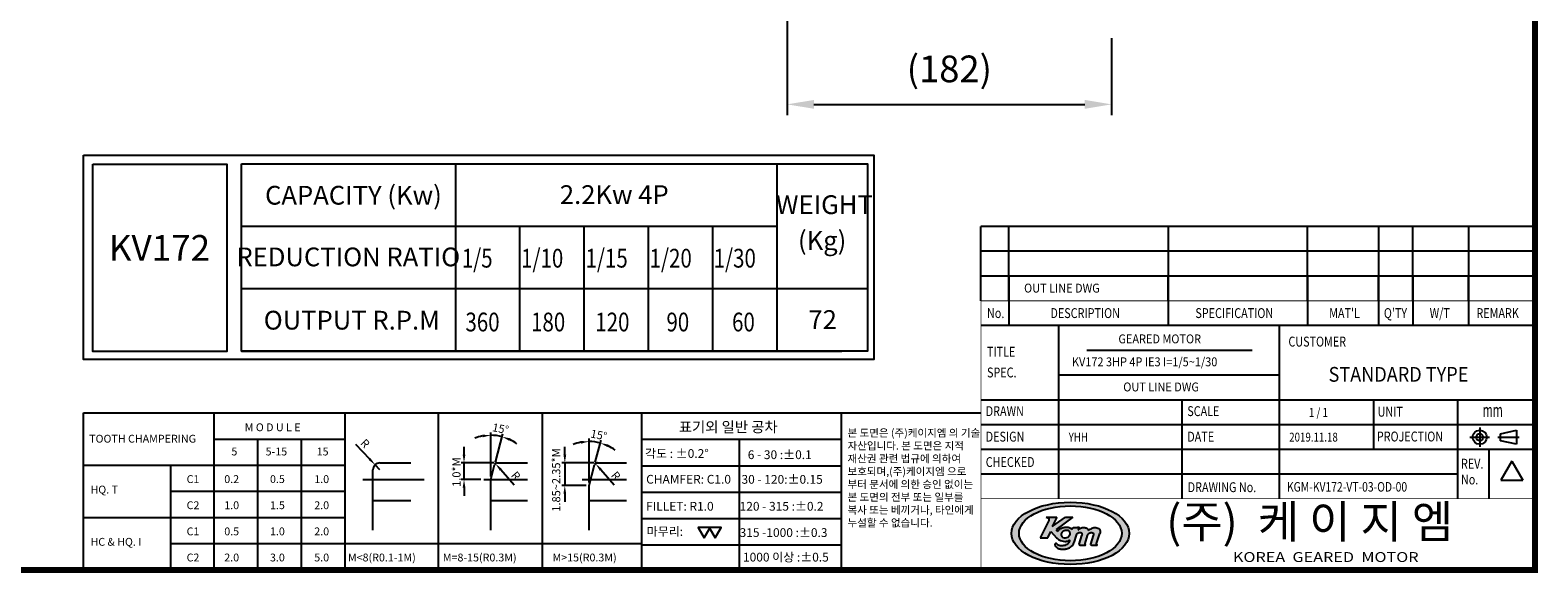
# Model space of a CAD drawing. Units: millimetres. Extents: x 5462 to 6757, y 10 to 920.
# Drawn here: x 5910 to 6757, y 10 to 315 of the extents above; entities that cross this region are included whole.
import ezdxf

# ---------------------------------------------------------------- set-up
doc = ezdxf.new("R2010")
doc.units = ezdxf.units.MM
doc.header["$LTSCALE"] = 4.2
doc.layers.add('1', color=7, linetype='Continuous')
doc.layers.add('4', color=4, linetype='Continuous')
doc.styles.add('GHS', font='simplex.shx', dxfattribs={"bigfont": 'GHS.shx'})
doc.styles.add('GULIM', font='txt')
doc.styles.add('ROMANS', font='arial.ttf', dxfattribs={"height": 2.5})
doc.styles.get("Standard").update_dxf_attribs({"font": 'romans.shx', "width": 0.8, "height": 15})
doc.dimstyles.new('ISO-25', dxfattribs={"dimtxt": 2.5, "dimasz": 2.5, "dimexe": 1.25, "dimexo": 0.625, "dimtad": 1, "dimdsep": 46, "dimtxsty": 'Standard', "dimcen": 2.5, "dimazin": 2, "dimtfac": 1, "dimtmove": 0, "dimatfit": 3, "dimfxl": 0, "dimarcsym": 0})

# ---------------------------------------------------------------- blocks, each defined once
blk = doc.blocks.new('*D11')
at = {"layer": '4', "color": 0, "lineweight": -2, "transparency": 16777216}
for p, q in [((6335.39, 437), (6335.39, 267.45)), ((6517.58, 310.71), (6517.58, 267.45)), ((6350.39, 273.45), (6502.58, 273.45))]:
    blk.add_line(p, q, dxfattribs=at)
at = {"layer": '4', "color": 0, "transparency": 16777216}
for points in [[(6350.39, 275.95), (6350.39, 270.95), (6335.39, 273.45)], [(6502.58, 275.95), (6502.58, 270.95), (6517.58, 273.45)]]:
    blk.add_solid(points, dxfattribs=at)
at = {"layer": 'DEFPOINTS', "color": 0, "transparency": 16777216}
for p in [(6335.39, 443), (6517.58, 316.71), (6517.58, 273.45)]:
    blk.add_point(p, dxfattribs=at)
at = {"layer": '4', "color": 0, "transparency": 16777216, "insert": (6426.48, 291.48), "char_height": 15, "attachment_point": 5}
blk.add_mtext('(182)', dxfattribs=at)

msp = doc.modelspace()

# ---------------------------------------------------------------- hatches: boundary and pattern name
at = {"layer": '1'}
h = msp.add_hatch(color=4, dxfattribs=at)
h.dxf.hatch_style = 1
edge = h.paths.add_edge_path()
edge.add_ellipse((6494.519, 31.994), major_axis=(-33.118, 0), ratio=0.5286538, start_angle=0, end_angle=360)
edge = h.paths.add_edge_path(flags=16)
edge.add_ellipse((6494.523, 31.999), major_axis=(-28.859, -0.005), ratio=0.5356688, start_angle=0, end_angle=360)
h = msp.add_hatch(color=4, dxfattribs=at)
h.dxf.hatch_style = 1
edge = h.paths.add_edge_path()
edge.add_spline(control_points=[(6498.809, 33.988), (6498.862, 34.157), (6498.949, 34.437), (6499.061, 34.851), (6499.192, 35.132), (6499.294, 35.328), (6499.388, 35.512), (6499.141, 35.557), (6498.924, 35.473), (6498.535, 35.357), (6497.968, 35.326), (6497.413, 35.324), (6496.914, 35.321), (6496.436, 35.395), (6495.896, 35.047), (6495.592, 34.581), (6495.505, 34.266), (6495.477, 34.167)], knot_values=[0, 0, 0, 0, 0.697789, 1.159806, 1.7034363, 1.8802094, 2.1005153, 2.3086611, 2.620764, 3.0844647, 3.8751944, 4.8673489, 5.2730105, 5.8552908, 6.7256841, 7.6109605, 8.0153824, 8.0153824, 8.0153824, 8.0153824], degree=3, periodic=0)
edge.add_spline(control_points=[(6495.477, 34.167), (6495.305, 34.356), (6494.962, 34.734), (6493.995, 35.429), (6492.344, 35.661), (6490.704, 35.397), (6489.5, 34.901), (6488.663, 34.442), (6487.937, 33.794), (6487.592, 33.247), (6487.42, 32.973)], knot_values=[0, 0, 0, 0, 1.0090762, 2.0183911, 4.6474314, 7.2944614, 8.5362699, 9.7781864, 11.0562202, 12.3290292, 12.3290292, 12.3290292, 12.3290292], degree=3, periodic=0)
edge.add_line((6487.42, 32.973), (6486.495, 34.12))
edge.add_line((6486.495, 34.12), (6495.894, 41.029))
edge.add_line((6495.894, 41.029), (6491.732, 41.029))
edge.add_line((6491.732, 41.029), (6484.358, 35.837))
edge.add_line((6484.358, 35.837), (6486.909, 41.029))
edge.add_line((6486.909, 41.029), (6481.011, 41.029))
edge.add_spline(control_points=[(6481.011, 41.029), (6481.673, 40.9), (6482.538, 40.73), (6482.498, 39.775), (6482.402, 39.466), (6482.356, 39.316)], knot_values=[0, 0, 0, 0, 2.161089, 2.8276734, 3.4562996, 3.4562996, 3.4562996, 3.4562996], degree=3, periodic=0)
edge.add_line((6482.356, 39.316), (6477.559, 29.49))
edge.add_line((6477.559, 29.49), (6481.779, 29.49))
edge.add_line((6481.779, 29.49), (6483.457, 33.085))
edge.add_line((6483.457, 33.085), (6486.692, 29.523))
edge.add_spline(control_points=[(6486.692, 29.523), (6487.174, 29.105), (6488.493, 27.962), (6490.928, 27.287), (6492.977, 27.54), (6493.672, 28.048), (6493.798, 28.149)], knot_values=[0, 0, 0, 0, 1.6490481, 4.5081297, 6.3116268, 6.7296147, 6.7296147, 6.7296147, 6.7296147], degree=3, periodic=0)
edge.add_spline(control_points=[(6493.798, 28.149), (6493.842, 28.18), (6493.909, 28.227), (6493.983, 28.155), (6494.028, 27.979), (6493.881, 27.221), (6493.01, 25.883), (6490.98, 24.921), (6488.753, 24.891), (6487.228, 25.485), (6486.822, 26.064), (6486.811, 26.081)], knot_values=[0, 0, 0, 0, 0.1200358, 0.1774136, 0.2336303, 0.5910867, 2.1136353, 4.2235451, 6.0988565, 7.9300026, 7.9842676, 7.9842676, 7.9842676, 7.9842676], degree=3, periodic=0)
edge.add_spline(control_points=[(6486.811, 26.081), (6486.763, 26.13), (6486.682, 26.212), (6486.465, 26.317), (6486.139, 26.301), (6485.856, 26.01), (6485.805, 25.604), (6485.892, 25.122), (6486.366, 24.402), (6487.455, 23.563), (6489.196, 23.062), (6490.791, 22.999), (6491.996, 23.18), (6493.381, 23.474), (6495.214, 24.414), (6496.266, 25.957), (6496.627, 26.833), (6496.664, 26.924)], knot_values=[0, 0, 0, 0, 0.2699459, 0.4492327, 0.9439874, 1.4383968, 1.9171857, 2.5077679, 3.3464295, 5.255521, 7.8146727, 10.3809005, 11.5080508, 12.62693, 15.9812614, 19.3449073, 19.7324732, 19.7324732, 19.7324732, 19.7324732], degree=3, periodic=0)
edge.add_line((6496.664, 26.924), (6497.916, 31.05))
edge.add_spline(control_points=[(6497.916, 31.05), (6498.005, 31.242), (6498.182, 31.626), (6498.669, 32.103), (6499.238, 32.387), (6499.864, 32.483), (6500.45, 32.452), (6501.013, 32.086), (6501.134, 31.427), (6501.024, 31.02), (6500.969, 30.814)], knot_values=[0, 0, 0, 0, 0.8312371, 1.6609491, 2.6381805, 3.2941302, 4.151708, 4.9151867, 5.7438328, 6.585036, 6.585036, 6.585036, 6.585036], degree=3, periodic=0)
edge.add_line((6500.969, 30.814), (6499.472, 25.923))
edge.add_spline(control_points=[(6499.472, 25.923), (6499.465, 25.856), (6499.453, 25.724), (6499.556, 25.515), (6499.755, 25.44), (6499.885, 25.433), (6499.93, 25.431)], knot_values=[0, 0, 0, 0, 0.2603424, 0.5183724, 0.8560514, 1.0366115, 1.0366115, 1.0366115, 1.0366115], degree=3, periodic=0)
edge.add_line((6499.93, 25.431), (6502.992, 25.431))
edge.add_spline(control_points=[(6502.992, 25.431), (6503.021, 25.433), (6503.068, 25.437), (6503.091, 25.492), (6503.088, 25.529), (6503.069, 25.574), (6503.001, 25.627), (6502.914, 25.707), (6502.837, 25.85), (6502.81, 26.023), (6502.822, 26.15), (6502.828, 26.211)], knot_values=[0, 0, 0, 0, 0.105629, 0.1657572, 0.2127007, 0.2522984, 0.3545578, 0.5446036, 0.7180548, 0.9832325, 1.2237412, 1.2237412, 1.2237412, 1.2237412], degree=3, periodic=0)
edge.add_line((6502.828, 26.211), (6504.236, 30.814))
edge.add_spline(control_points=[(6504.236, 30.814), (6504.326, 31.053), (6504.504, 31.529), (6505.043, 32.086), (6505.655, 32.384), (6506.309, 32.488), (6506.907, 32.448), (6507.441, 32.056), (6507.558, 31.428), (6507.448, 31.02), (6507.392, 30.814)], knot_values=[0, 0, 0, 0, 0.9989168, 1.9948785, 2.9787913, 3.6348555, 4.6067551, 5.2638248, 6.0926603, 6.9339831, 6.9339831, 6.9339831, 6.9339831], degree=3, periodic=0)
edge.add_line((6507.392, 30.814), (6505.903, 25.941))
edge.add_spline(control_points=[(6505.903, 25.941), (6505.894, 25.862), (6505.878, 25.726), (6505.974, 25.538), (6506.153, 25.444), (6506.287, 25.435), (6506.356, 25.431)], knot_values=[0, 0, 0, 0, 0.3070066, 0.5299573, 0.7892036, 1.0609179, 1.0609179, 1.0609179, 1.0609179], degree=3, periodic=0)
edge.add_line((6506.356, 25.431), (6509.461, 25.431))
edge.add_spline(control_points=[(6509.461, 25.431), (6509.49, 25.433), (6509.536, 25.437), (6509.56, 25.492), (6509.557, 25.548), (6509.485, 25.622), (6509.385, 25.7), (6509.306, 25.852), (6509.281, 26.023), (6509.291, 26.15), (6509.295, 26.211)], knot_values=[0, 0, 0, 0, 0.1058555, 0.1659364, 0.2131563, 0.324411, 0.5473325, 0.7205286, 0.9826118, 1.2228336, 1.2228336, 1.2228336, 1.2228336], degree=3, periodic=0)
edge.add_line((6509.295, 26.211), (6511.045, 31.932))
edge.add_spline(control_points=[(6511.045, 31.932), (6511.16, 32.339), (6511.332, 32.945), (6511.198, 33.791), (6510.793, 34.452), (6510.042, 35.115), (6508.902, 35.287), (6507.742, 35.269), (6506.669, 34.845), (6505.629, 34.341), (6505.002, 33.883), (6504.689, 33.654)], knot_values=[0, 0, 0, 0, 1.6512997, 2.4551584, 3.3014338, 4.6770033, 6.2572915, 7.7213159, 9.2298551, 10.7595111, 12.2892369, 12.2892369, 12.2892369, 12.2892369], degree=3, periodic=0)
edge.add_spline(control_points=[(6504.689, 33.654), (6504.592, 33.897), (6504.397, 34.384), (6503.767, 34.856), (6503.011, 35.291), (6502.109, 35.266), (6501.164, 35.229), (6500.309, 34.936), (6499.501, 34.516), (6499.039, 34.164), (6498.809, 33.988)], knot_values=[0, 0, 0, 0, 1.0144028, 2.0303901, 3.0342294, 4.4058196, 5.4825648, 6.7837962, 7.9296442, 9.0742658, 9.0742658, 9.0742658, 9.0742658], degree=3, periodic=0)
edge = h.paths.add_edge_path(flags=16)
edge.add_spline(control_points=[(6491.069, 33.434), (6491.452, 33.544), (6492.46, 33.836), (6493.963, 33.485), (6494.53, 32.356), (6494.439, 31.437), (6493.955, 30.582), (6493.148, 29.718), (6491.808, 29.372), (6490.638, 29.551), (6489.596, 30.123), (6489.024, 31.452), (6489.877, 32.837), (6490.711, 33.254), (6491.069, 33.434)], knot_values=[0, 0, 0, 0, 1.5908264, 4.1845645, 5.1371908, 6.3516294, 7.6650258, 8.9807053, 10.9163128, 12.8520292, 13.5229855, 15.574669, 17.6693657, 19.2480839, 19.2480839, 19.2480839, 19.2480839], degree=3, periodic=0)

# ---------------------------------------------------------------- linework, layer by layer
at = {"color": 4}
for p, q in [((6459.897, 162.918), (6459.897, 148.996)), ((6549.519, 162.918), (6549.519, 148.996)), ((6627.83, 162.918), (6627.83, 148.996)), ((6667.855, 162.918), (6667.855, 148.996)), ((6686.998, 162.918), (6686.998, 148.996)), ((6718.322, 162.918), (6718.322, 148.996))]:
    msp.add_line(p, q, dxfattribs=at)
at = {"color": 7}
for p, q in [((6755.737, 160.308), (6755.737, 148.996)), ((6755.737, 148.996), (6444.235, 148.996))]:
    msp.add_line(p, q, dxfattribs=at)
at = {"layer": '1', "color": 4}
for p, q in [((6487.862, 148.996), (6487.862, 51.543)), ((6611.854, 148.996), (6611.854, 107.231)), ((6503.72, 135.074), (6596.756, 135.074)), ((6487.862, 121.153), (6611.854, 121.153)), ((6444.245, 107.231), (6755.737, 107.231)), ((6611.854, 107.231), (6611.854, 51.543)), ((6664.956, 107.231), (6664.956, 79.387)), ((6712.235, 107.231), (6712.235, 51.543)), ((6444.245, 93.309), (6755.737, 93.309)), ((6444.245, 79.387), (6755.737, 79.387)), ((6729.775, 79.387), (6729.775, 51.543)), ((6444.245, 65.465), (6712.235, 65.465)), ((6482.356, 39.316), (6477.559, 29.49)), ((6481.011, 41.029), (6486.909, 41.029)), ((6486.909, 41.029), (6484.358, 35.837)), ((6484.358, 35.837), (6491.732, 41.029)), ((6495.894, 41.029), (6486.495, 34.12)), ((6486.495, 34.12), (6487.42, 32.973)), ((6491.732, 41.029), (6495.894, 41.029)), ((6477.559, 29.49), (6481.779, 29.49)), ((6481.779, 29.49), (6483.457, 33.085)), ((6483.457, 33.085), (6486.692, 29.523)), ((6496.664, 26.924), (6497.916, 31.05)), ((6499.472, 25.923), (6500.969, 30.814)), ((6499.93, 25.431), (6502.992, 25.431)), ((6502.828, 26.211), (6504.236, 30.814)), ((6507.392, 30.814), (6505.903, 25.941)), ((6506.356, 25.431), (6509.461, 25.431)), ((6509.295, 26.211), (6511.045, 31.932))]:
    msp.add_line(p, q, dxfattribs=at)
at = {"layer": '1'}
for p, q in [((5939.707, 11.362), (5939.707, 99.782)), ((5939.707, 99.782), (6444.245, 99.782)), ((6719.203, 86.106), (6730.151, 86.106)), ((6724.677, 91.58), (6724.677, 80.631)), ((6724.677, 86.106), (6730.151, 86.106)), ((6734.879, 86.106), (6746.824, 86.106)), ((6736.372, 88.096), (6745.331, 90.087)), ((6736.372, 84.115), (6736.372, 88.096)), ((6745.331, 90.087), (6745.331, 82.124)), ((6745.331, 82.124), (6736.372, 84.115))]:
    msp.add_line(p, q, dxfattribs=at)
at = {"layer": '1', "const_width": 3.234}
msp.add_lwpolyline([(6755.737, 903.816), (5493.552, 903.816), (5493.552, 11.362), (6755.737, 11.362)], close=True, dxfattribs=at)
at = {"layer": '1'}
for points, const_width in [([(6444.235, 162.918), (6755.737, 162.918)], 0.522), ([(6444.245, 11.362), (6444.245, 162.918)], 0.406), ([(6444.245, 148.996), (6755.737, 148.996)], 0.406), ([(6444.245, 51.543), (6755.737, 51.543)], 0.373)]:
    msp.add_lwpolyline(points, dxfattribs=dict(at, const_width=const_width))
for radius in [3.981, 1.991]:
    msp.add_circle((6724.677, 86.106), radius, dxfattribs=at)
at = {"layer": '1', "color": 4}
for centre, major_axis, ratio in [((6494.519, 31.994), (-33.118, 0), 0.5286538), ((6494.523, 31.999), (-28.859, -0.005), 0.5356688)]:
    msp.add_ellipse(centre, major_axis=major_axis, ratio=ratio, dxfattribs=at)
for points in [[(6481.011, 41.029), (6482.471, 40.283), (6482.476, 39.777), (6482.356, 39.316)], [(6487.42, 32.973), (6487.972, 33.765), (6488.69, 34.417), (6489.507, 34.886), (6490.381, 35.239), (6492.363, 35.559), (6494.316, 35.155), (6494.943, 34.715), (6495.477, 34.167)], [(6495.477, 34.167), (6495.568, 34.46), (6495.938, 35.02), (6496.516, 35.339), (6496.958, 35.328), (6497.266, 35.323), (6498.018, 35.333), (6498.615, 35.392), (6498.954, 35.487), (6499.185, 35.538), (6499.335, 35.488), (6499.293, 35.326), (6499.232, 35.207), (6499.065, 34.83), (6498.963, 34.495), (6498.809, 33.988)], [(6498.809, 33.988), (6499.514, 34.495), (6500.283, 34.9), (6501.225, 35.196), (6502.039, 35.262), (6503.077, 35.186), (6503.757, 34.844), (6504.341, 34.341), (6504.689, 33.654)], [(6504.689, 33.654), (6505.646, 34.311), (6506.682, 34.835), (6507.765, 35.204), (6508.874, 35.256), (6510.044, 34.992), (6510.843, 34.322), (6511.163, 33.765), (6511.269, 33.165), (6511.045, 31.932)], [(6486.811, 26.081), (6486.658, 26.217), (6486.535, 26.276), (6486.16, 26.255), (6485.894, 25.991), (6485.826, 25.635), (6485.904, 25.194), (6486.23, 24.647), (6487.356, 23.737), (6489.204, 23.141), (6491.15, 23.069), (6491.996, 23.188), (6492.824, 23.375), (6495.068, 24.576), (6496.55, 26.653), (6496.664, 26.924)], [(6491.069, 33.434), (6492.25, 33.682), (6494.114, 33.053), (6494.438, 32.407), (6494.383, 31.487), (6493.922, 30.604), (6493.214, 29.901), (6491.809, 29.475), (6490.361, 29.721), (6489.922, 29.979), (6489.301, 31.406), (6490.047, 32.809), (6491.069, 33.434)], [(6497.916, 31.05), (6498.215, 31.606), (6498.659, 32.051), (6499.324, 32.379), (6499.815, 32.461), (6500.462, 32.389), (6500.932, 32.051), (6501.086, 31.442), (6500.969, 30.814)], [(6499.472, 25.923), (6499.472, 25.725), (6499.562, 25.551), (6499.794, 25.443), (6499.93, 25.431)], [(6502.992, 25.431), (6503.069, 25.454), (6503.088, 25.495), (6503.085, 25.531), (6503.074, 25.558), (6503.019, 25.614), (6502.917, 25.715), (6502.854, 25.831), (6502.818, 26.029), (6502.828, 26.211)], [(6504.236, 30.814), (6504.55, 31.504), (6505.071, 32.051), (6505.742, 32.378), (6506.233, 32.46), (6506.964, 32.36), (6507.355, 32.051), (6507.509, 31.442), (6507.392, 30.814)], [(6505.903, 25.941), (6505.903, 25.708), (6505.982, 25.558), (6506.152, 25.459), (6506.356, 25.431)], [(6509.461, 25.431), (6509.538, 25.454), (6509.557, 25.495), (6509.555, 25.531), (6509.506, 25.599), (6509.385, 25.717), (6509.322, 25.833), (6509.288, 26.029), (6509.295, 26.211)]]:
    msp.add_spline(points, degree=3, dxfattribs=at)
for points, knots in [([(6486.692, 29.523), (6487.174, 29.105), (6488.493, 27.962), (6490.928, 27.287), (6492.977, 27.54), (6493.672, 28.048), (6493.798, 28.149)], [0, 0, 0, 0, 1.6490481, 4.5081297, 6.3116268, 6.7296147, 6.7296147, 6.7296147, 6.7296147]), ([(6493.798, 28.149), (6493.842, 28.18), (6493.909, 28.227), (6493.983, 28.155), (6494.028, 27.979), (6493.881, 27.221), (6493.01, 25.883), (6490.98, 24.921), (6488.753, 24.891), (6487.228, 25.485), (6486.822, 26.064), (6486.811, 26.081)], [0, 0, 0, 0, 0.1200358, 0.1774136, 0.2336303, 0.5910867, 2.1136353, 4.2235451, 6.0988565, 7.9300026, 7.9842676, 7.9842676, 7.9842676, 7.9842676])]:
    msp.add_open_spline(points, degree=3, knots=knots, dxfattribs=at)
at = {"layer": '4'}
for p, q in [((6148.765, 240.069), (6148.765, 134.582)), ((6329.485, 240.069), (6329.485, 134.582)), ((6028.434, 204.907), (6329.485, 204.907)), ((6184.909, 204.907), (6184.909, 134.582)), ((6221.053, 204.907), (6221.053, 134.582)), ((6257.197, 204.907), (6257.197, 134.582)), ((6293.341, 204.907), (6293.341, 134.582)), ((6444.235, 162.918), (6444.235, 204.684)), ((6755.757, 204.684), (6444.266, 204.684)), ((6459.897, 162.918), (6459.897, 204.684)), ((6549.519, 204.684), (6549.519, 162.918)), ((6627.83, 162.918), (6627.83, 204.684)), ((6667.855, 204.684), (6667.855, 162.918)), ((6686.998, 162.918), (6686.998, 204.684)), ((6718.322, 204.684), (6718.322, 162.918)), ((6755.747, 190.762), (6444.245, 190.762)), ((6028.434, 169.744), (6380.504, 169.744)), ((6755.737, 176.84), (6444.245, 176.84)), ((6459.897, 176.84), (6459.897, 162.918)), ((6549.519, 162.918), (6549.519, 176.84)), ((6627.83, 176.84), (6627.83, 162.918)), ((6667.855, 162.918), (6667.855, 176.84)), ((6686.998, 176.84), (6686.998, 162.918)), ((6718.322, 162.918), (6718.322, 176.84)), ((6028.434, 134.582), (6366.104, 134.582)), ((6557.109, 107.231), (6557.109, 51.543)), ((6013.236, 11.362), (6013.236, 99.782)), ((6086.765, 11.362), (6086.765, 99.782)), ((6139.327, 11.362), (6139.327, 99.782)), ((6197.83, 11.362), (6197.83, 99.782)), ((6253.379, 99.782), (6253.379, 11.362)), ((6365.791, 11.362), (6365.791, 99.782)), ((6013.236, 85.076), (6086.765, 85.076)), ((6037.746, 11.362), (6037.746, 85.076)), ((6062.255, 11.362), (6062.255, 85.076)), ((6168.64, 63.968), (6168.64, 88.844)), ((6171.259, 72.105), (6175.501, 87.94)), ((6223.897, 60.523), (6223.897, 85.298)), ((6253.379, 84.922), (6365.791, 84.922)), ((6308.358, 84.971), (6308.358, 11.362)), ((6092.548, 82.232), (6100.498, 73.858)), ((6153.631, 76.192), (6153.631, 80.767)), ((6210.296, 76.192), (6210.296, 80.767)), ((6227.438, 72.105), (6230.732, 84.398)), ((5939.707, 70.371), (6086.765, 70.371)), ((5988.726, 11.362), (5988.726, 70.371)), ((6106.348, 67.696), (6103.648, 70.54)), ((6106.348, 71.617), (6123.807, 71.617)), ((6170.622, 71.617), (6151.997, 71.617)), ((6153.631, 62.334), (6153.631, 71.617)), ((6168.64, 62.334), (6170.836, 70.527)), ((6172.256, 71.617), (6189.353, 71.617)), ((6226.802, 71.617), (6208.662, 71.617)), ((6210.296, 71.617), (6210.296, 58.889)), ((6223.897, 58.889), (6227.015, 70.527)), ((6228.436, 71.617), (6244.904, 71.617)), ((6253.379, 70.061), (6365.796, 70.061)), ((6742.746, 72.688), (6736.485, 61.843)), ((6742.746, 72.688), (6749.007, 61.843)), ((6096.658, 62.334), (6131.199, 62.334)), ((6102.426, 33.736), (6102.426, 67.696)), ((6163.08, 62.334), (6151.997, 62.334)), ((6164.714, 62.334), (6189.353, 62.334)), ((6168.64, 33.736), (6168.64, 62.334)), ((6181.792, 59.023), (6174.277, 67.789)), ((6219.971, 62.334), (6244.904, 62.334)), ((6238.033, 59.023), (6230.518, 67.789)), ((6736.485, 61.843), (6749.007, 61.843)), ((5988.726, 55.665), (6086.765, 55.665)), ((6153.631, 57.759), (6153.631, 53.183)), ((6222.263, 58.889), (6208.662, 58.889)), ((6210.296, 54.314), (6210.296, 49.739)), ((6223.897, 33.736), (6223.897, 58.889)), ((6253.379, 55.201), (6365.801, 55.201)), ((6102.426, 50.575), (6123.807, 50.575)), ((6168.64, 50.575), (6189.353, 50.575)), ((6223.897, 50.575), (6244.904, 50.575)), ((5939.707, 40.959), (6086.765, 40.959)), ((6253.379, 40.34), (6365.806, 40.34)), ((5988.726, 26.253), (6253.379, 26.253)), ((6253.379, 25.48), (6365.791, 25.48))]:
    msp.add_line(p, q, dxfattribs=at)
for points in [[(5939.707, 244.768), (6383.969, 244.768), (6383.969, 129.883), (5939.707, 129.883)], [(5944.997, 239.742), (6020.248, 239.742), (6020.248, 134.398), (5944.997, 134.398)], [(6028.434, 240.069), (6380.504, 240.069), (6380.504, 134.582), (6028.434, 134.582)], [(6288.615, 29.476), (6292.001, 35.34), (6285.228, 35.34)], [(6294.885, 29.476), (6298.271, 35.34), (6291.499, 35.34)]]:
    msp.add_lwpolyline(points, close=True, dxfattribs=at)
for centre, radius, start, end in [((6168.64, 62.334), 24.876, 100.552666, 111.105333), ((6168.64, 62.334), 24.876, 75, 90), ((6168.64, 62.334), 24.876, 53.894667, 64.447334), ((6223.897, 58.889), 24.774, 100.5961, 111.1922), ((6223.897, 58.889), 24.774, 75, 90), ((6223.897, 58.889), 24.774, 53.8078, 64.4039), ((6106.348, 67.696), 3.922, 90, 180), ((6172.256, 70.146), 1.471, 90, 165), ((6228.436, 70.146), 1.471, 90, 165)]:
    msp.add_arc(centre, radius, start, end, dxfattribs=at)
for p in [(6103.669, 70.56), (6228.436, 71.617), (6168.64, 62.334), (6168.64, 62.334)]:
    msp.add_point(p, dxfattribs=at)
for points in [[(6164.014, 87.548), (6164.155, 86.03), (6168.64, 87.21)], [(6179.106, 84.061), (6179.634, 85.492), (6175.079, 86.362)], [(6219.271, 84), (6219.412, 82.482), (6223.897, 83.664)], [(6234.335, 80.517), (6234.864, 81.947), (6230.309, 82.819)], [(6101.051, 74.383), (6099.945, 73.333), (6103.648, 70.54)], [(6152.868, 76.192), (6154.393, 76.192), (6153.631, 71.617)], [(6174.856, 68.286), (6173.698, 67.293), (6171.299, 71.263)], [(6209.534, 76.192), (6211.059, 76.192), (6210.296, 71.617)], [(6231.097, 68.286), (6229.939, 67.293), (6227.54, 71.263)], [(6152.868, 57.759), (6154.393, 57.759), (6153.631, 62.334)], [(6209.534, 54.314), (6211.059, 54.314), (6210.296, 58.889)]]:
    msp.add_solid(points, dxfattribs=at)

# ---------------------------------------------------------------- texts
at = {"layer": '1'}
for s, height, width, p in [('No.', 5.5687, 0.8, (6447.648, 153.181)), ('DESCRIPTION', 5.56875, 0.8, (6483.318, 153.181)), ('SPECIFICATION', 5.56875, 0.8, (6564.817, 153.181)), ("MAT'L", 5.5687, 0.8, (6640.024, 153.181)), ("Q'TY", 5.5687, 0.8, (6670.774, 153.181)), ('W/T', 5.5687, 0.8, (6696.538, 153.181)), ('REMARK', 5.5687, 0.8, (6722.816, 153.181)), ('TITLE', 5.5687, 0.8, (6447.648, 131.411)), ('CUSTOMER', 5.5687, 0.8, (6617.126, 137.14)), ('SPEC.', 5.5687, 0.8, (6447.648, 119.767)), ('DRAWN', 5.5687, 0.8, (6446.941, 98.006)), ('SCALE', 5.5687, 0.8, (6560.256, 98.006)), ('UNIT', 5.5687, 0.8, (6667.255, 97.662)), ('mm', 7.4652, 0.6, (6726.33, 97.549)), ('DESIGN', 5.5687, 0.8, (6446.941, 83.634)), ('DATE', 5.5687, 0.8, (6560.247, 83.634)), ('PROJECTION', 5.5687, 0.8, (6666.844, 83.71)), ('CHECKED', 5.5687, 0.8, (6446.941, 69.348)), ('REV.', 5.5687, 0.8, (6714.124, 68.403)), ('DRAWING No.', 5.56875, 0.8, (6560.476, 55.191)), ('No.', 5.5687, 0.8, (6714.124, 59.531))]:
    msp.add_text(s, height=height, dxfattribs=dict(at, width=width)).set_placement(p)
at = {"layer": '4'}
for s, height, width, p in [('1/5', 10.5631, 0.8, (6152.381, 181.576)), ('1/10', 10.5631, 0.8, (6185.725, 181.576)), ('1/15', 10.5631, 0.8, (6221.966, 181.576)), ('1/20', 10.5631, 0.8, (6257.979, 181.576)), ('1/30', 10.5631, 0.8, (6293.992, 181.576)), ('360', 10.5631, 0.8, (6154.43, 145.659)), ('180', 10.5631, 0.8, (6191.322, 145.659)), ('120', 10.5631, 0.8, (6227.442, 145.659)), ('90', 10.5631, 0.8, (6267.434, 145.659)), ('60', 10.5631, 0.8, (6304.326, 145.659)), ('1 / 1', 5.0119, 0.8, (6628.658, 97.568)), ('YHH', 5.0119, 0.8, (6493.572, 83.646)), ('2019.11.18', 5.0119, 0.8, (6617.563, 83.646)), ('KGM-KV172-VT-03-OD-00', 5.34216, 0.8, (6616.285, 55.497)), ('KOREA  GEARED  MOTOR', 5.56875, 1.2, (6585.95, 15.871))]:
    msp.add_text(s, height=height, dxfattribs=dict(at, width=width)).set_placement(p)
at = {"layer": '4', "style": 'GHS', "width": 0.9}
for s, height, p in [('OUT LINE DWG', 5.01187, (6468.504, 167.517)), ('GEARED MOTOR', 5.01187, (6521.536, 138.925)), ('KV172 3HP 4P IE3 I=1/5~1/30', 5.01187, (6495.406, 126.025)), ('STANDARD TYPE', 8.29237, (6639.686, 117.343)), ('OUT LINE DWG', 5.01187, (6524.275, 111.887))]:
    msp.add_text(s, height=height, dxfattribs=at).set_placement(p)
at = {"layer": '4'}
for s, height, style, p in [('M O D U L E', 4.41175, 'ROMANS', (6030.341, 89.48)), ('TOOTH CHAMPERING ', 4.41175, 'ROMANS', (5942.861, 83.057)), ('5', 4.412, 'ROMANS', (6022.844, 75.831)), ('5-15', 4.4117, 'ROMANS', (6042.072, 75.831)), ('15', 4.4117, 'ROMANS', (6070.767, 75.831)), ('  6 - 30 :±0.1', 4.92902, 'GULIM', (6310.132, 73.789)), ('C1', 4.4117, 'ROMANS', (5997.678, 60.309)), ('0.2', 4.4117, 'ROMANS', (6018.828, 60.309)), ('0.5', 4.4117, 'ROMANS', (6044.53, 60.309)), ('1.0', 4.4117, 'ROMANS', (6069.428, 60.309)), ('  30 - 120:±0.15', 4.92902, 'GULIM', (6306.625, 59.915)), ('HQ. T', 4.4117, 'ROMANS', (5943.611, 54.422)), ('C2', 4.4117, 'ROMANS', (5997.678, 45.603)), ('1.0', 4.4117, 'ROMANS', (6018.828, 45.603)), ('1.5', 4.4117, 'ROMANS', (6044.53, 45.603)), ('2.0', 4.4117, 'ROMANS', (6069.428, 45.603)), (' 120 - 315 :±0.2', 4.92902, 'GULIM', (6307.063, 44.758)), ('C1', 4.4117, 'ROMANS', (5997.678, 30.897)), ('0.5', 4.4117, 'ROMANS', (6018.828, 30.897)), ('1.0', 4.4117, 'ROMANS', (6044.53, 30.897)), ('2.0', 4.4117, 'ROMANS', (6069.428, 30.897)), (' 315 -1000 :±0.3', 4.92902, 'GULIM', (6307.063, 29.955)), ('HC & HQ. I', 4.4117, 'ROMANS', (5943.611, 25.01)), ('C2', 4.4117, 'ROMANS', (5997.678, 16.192)), ('2.0', 4.4117, 'ROMANS', (6018.828, 16.192)), ('3.0', 4.4117, 'ROMANS', (6044.53, 16.192)), ('5.0', 4.4117, 'ROMANS', (6069.428, 16.192)), ('M<8(R0.1-1M)', 4.41175, 'ROMANS', (6088.376, 16.192)), ('M=8-15(R0.3M)', 4.41175, 'ROMANS', (6141.718, 16.192)), ('M>15(R0.3M)', 4.41175, 'ROMANS', (6203.396, 16.192)), ('1000 이상 :±0.5', 4.92902, 'GULIM', (6310.465, 16.136))]:
    msp.add_text(s, height=height, dxfattribs=dict(at, style=style)).set_placement(p)
at = {"layer": '4', "ltscale": 20, "attachment_point": 5}
for s, insert, char_height in [('CAPACITY (Kw)', (6091.453, 220.927), 10.56306), ('2.2Kw 4P', (6238.123, 221.265), 10.5631), ('WEIGHT', (6356.225, 215.615), 10.5631), ('KV172', (5982.393, 190.782), 14.4586), ('(Kg)', (6354.973, 195.434), 10.5631), ('REDUCTION RATIO', (6088.578, 186.216), 10.56306), ('OUTPUT R.P.M', (6090.549, 150.602), 10.56306), ('72', (6355.27, 150.941), 10.5631)]:
    msp.add_mtext(s, dxfattribs=dict(at, insert=insert, char_height=char_height))
at = {"layer": '4', "attachment_point": 5, "style": 'ROMANS'}
for s, insert, char_height, rotation in [('\\A1;15%%D', (6174.177, 90.927), 4.5751, 349.041612), ('\\A1;R', (6098.03, 82.629), 4.5751, 313.509104), ('\\A1;15%%D', (6229.42, 87.382), 4.5751, 349.041612), ('1.85~2.35*M', (6206.048, 62.011), 4.57514, 90), ('\\A1;1.0*M', (6149.383, 66.443), 4.5751, 90), ('\\A1;R', (6182.748, 64.434), 4.5751, 310.605138), ('\\A1;R', (6238.99, 64.434), 4.5751, 310.605138)]:
    msp.add_mtext(s, dxfattribs=dict(at, insert=insert, char_height=char_height, rotation=rotation))
at = {"layer": '4', "attachment_point": 1, "style": 'GULIM'}
for s, insert, char_height, width in [('표기외 일반 공차', (6274.388, 94.813), 5.9148, 74.97847), ('본 도면은 (주)케이지엠 의 기술 자산입니다. 본 도면은 지적 재산권 관련 법규에 의하여 보호되며,\\P(주)케이지엠 으로  부터 문서에 의한 승인 없이는 본 도면의 전부 또는 일부를 복사 또는 베끼거나, 타인에게 누설할 수 없습니다.', (6369.235, 90.716), 4.33652, 75.01032), ('각도 : ±0.2°', (6255.417, 79.393), 4.929, 52.94021), ('CHAMFER: C1.0', (6256.035, 64.899), 4.92902, 52.84627), ('FILLET: R1.0', (6256.035, 49.702), 4.92902, 51.94292), ('마무리:', (6256.355, 35.509), 4.929, 34.32749)]:
    msp.add_mtext(s, dxfattribs=dict(at, insert=insert, char_height=char_height, width=width))
at = {"layer": '4', "insert": (6548.376, 47.854), "char_height": 18.49089, "width": 187.29205, "attachment_point": 1}
msp.add_mtext('{\\fﾵﾸ\uffbf\ufff2|b0|i0|c129|p50;(주)  케 이 지 엠}', dxfattribs=at)

# ---------------------------------------------------------------- dimensions: what is measured, and where the dimension line sits
at = {"layer": '4'}
dim = msp.add_linear_dim(base=(6517.58, 273.455), p1=(6335.385, 442.996), p2=(6517.58, 316.705), text='(182)', dimstyle='ISO-25', override={"dimscale": 6, "dimexe": 1, "dimexo": 1, "dimgap": 1.1, "dimrnd": 0.001, "dimsah": 1, "dimcen": 2, "dimtdec": 0, "dimtzin": 2}, dxfattribs=at)
dim.commit()
dim.dimension.update_dxf_attribs({"geometry": '*D11', "text_midpoint": (6426.483, 291.483)})

doc.saveas('drawing.dxf')
